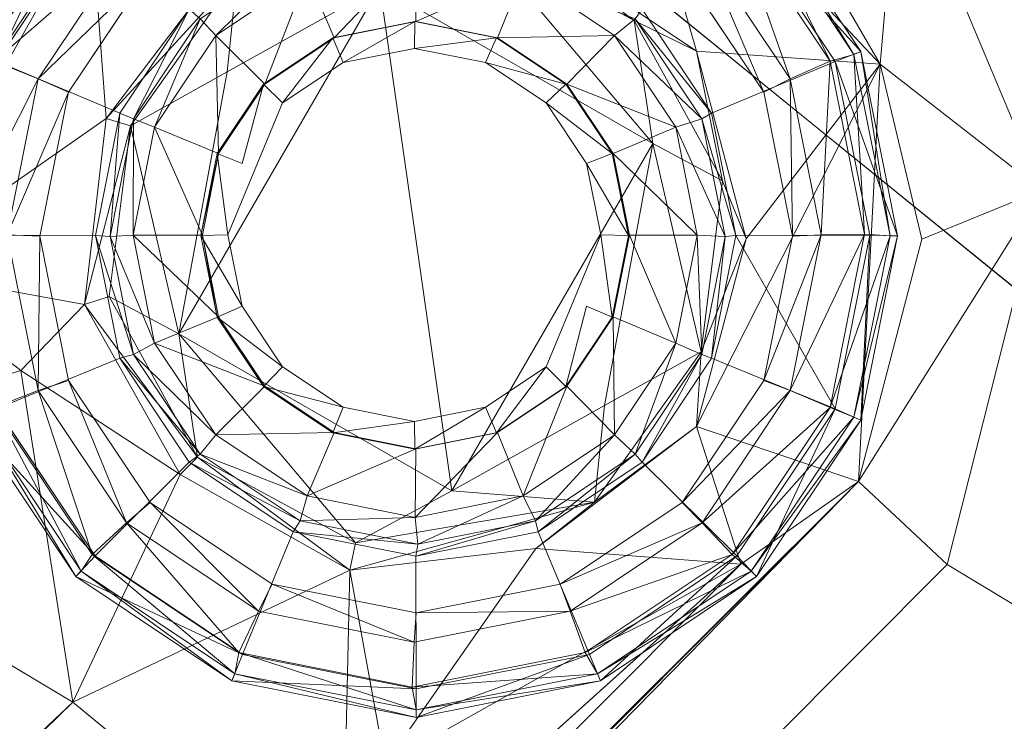
# Model space of a CAD drawing. Units: millimetres. Extents: x -1745 to 1824, y -4580 to 467.
# Drawn here: x 21 to 38, y -2939 to -2926 of the extents above; entities that cross this region are included whole.
import ezdxf

# ---------------------------------------------------------------- set-up
doc = ezdxf.new("R2010")
doc.units = ezdxf.units.MM
doc.header["$LTSCALE"] = 19.881813
for name, color, linetype, true_color in [('CET color Grey4', 7, 'Continuous', 0x0a0b0d), ('CET color Grey93', 7, 'Continuous', 0xedeee9), ('CET color seashell2', 7, 'Continuous', 0xebe8df)]:
    doc.layers.add(name, color=color, linetype=linetype, true_color=true_color)
doc.layers.add('CET Default', color=7, linetype='Continuous')

# ---------------------------------------------------------------- blocks, each defined once
blk = doc.blocks.new('*C6')
at = {"layer": 'CET color Grey4', "linetype": 'Continuous', "lineweight": 0}
for points, invisible_edges in [([(716.388, 720.032, 0.014), (719.995, 728.74, 0.014), (722.545, 729.247, 0.014), (716.388, 720.032, 0.014)], 13), ([(716.388, 720.032, 0.014), (722.545, 729.247, 0.014), (725.096, 728.74, 0.014), (716.388, 720.032, 0.014)], 13), ([(716.388, 725.133, 0.014), (719.995, 728.74, 0.014), (715.88, 722.582, 0.014), (716.388, 725.133, 0.014)], 11), ([(716.388, 720.032, 0.014), (715.88, 722.582, 0.014), (719.995, 728.74, 0.014), (716.388, 720.032, 0.014)], 6), ([(716.388, 725.133, 0.014), (717.833, 727.295, 0.014), (719.995, 728.74, 0.014), (716.388, 725.133, 0.014)], 4), ([(716.388, 720.032, 0.014), (725.096, 728.74, 0.014), (717.833, 717.869, 0.014), (716.388, 720.032, 0.014)], 11), ([(719.995, 716.425, 0.014), (717.833, 717.869, 0.014), (725.096, 728.74, 0.014), (719.995, 716.425, 0.014)], 6), ([(719.995, 716.425, 0.014), (725.096, 728.74, 0.014), (727.258, 727.295, 0.014), (719.995, 716.425, 0.014)], 13), ([(717.296, 724.764, 5.036), (716.862, 728.285, 4.976), (715.121, 725.679, 4.976), (717.296, 724.764, 5.036)], 9), ([(717.296, 724.764, 5.036), (718.526, 726.605, 5.036), (716.862, 728.285, 4.976), (717.296, 724.764, 5.036)], 4), ([(726.548, 726.605, 5.036), (729.966, 725.679, 4.976), (728.225, 728.285, 4.976), (726.548, 726.605, 5.036)], 9), ([(719.995, 716.425, 0.014), (727.258, 727.295, 0.014), (728.703, 725.133, 0.014), (719.995, 716.425, 0.014)], 13), ([(726.548, 726.605, 5.036), (727.778, 724.764, 5.036), (729.966, 725.679, 4.976), (726.548, 726.605, 5.036)], 4), ([(719.212, 722.607, 25.77), (719.463, 721.344, 25.77), (722.513, 725.909, 25.77), (719.212, 722.607, 25.77)], 6), ([(719.212, 722.607, 25.77), (722.513, 725.909, 25.77), (721.25, 725.658, 25.77), (719.212, 722.607, 25.77)], 13), ([(720.178, 720.273, 25.77), (722.513, 725.909, 25.77), (719.463, 721.344, 25.77), (720.178, 720.273, 25.77)], 11), ([(720.178, 720.273, 25.77), (723.776, 725.658, 25.77), (722.513, 725.909, 25.77), (720.178, 720.273, 25.77)], 13), ([(716.865, 722.594, 5.036), (715.121, 725.679, 4.976), (714.509, 722.604, 4.976), (716.865, 722.594, 5.036)], 9), ([(716.865, 722.594, 5.036), (717.296, 724.764, 5.036), (715.121, 725.679, 4.976), (716.865, 722.594, 5.036)], 4), ([(727.778, 724.764, 5.036), (730.578, 722.604, 4.976), (729.966, 725.679, 4.976), (727.778, 724.764, 5.036)], 9), ([(719.212, 722.607, 25.77), (721.25, 725.658, 25.77), (720.178, 724.942, 25.77), (719.212, 722.607, 25.77)], 9), ([(720.178, 720.273, 25.77), (724.848, 724.942, 25.77), (723.776, 725.658, 25.77), (720.178, 720.273, 25.77)], 13), ([(719.463, 723.871, 25.77), (720.178, 724.942, 25.77), (719.842, 725.275, 25.273), (719.463, 723.871, 25.77)], 9), ([(719.995, 716.425, 0.014), (728.703, 725.133, 0.014), (722.545, 715.917, 0.014), (719.995, 716.425, 0.014)], 11), ([(725.096, 716.425, 0.014), (722.545, 715.917, 0.014), (728.703, 725.133, 0.014), (725.096, 716.425, 0.014)], 6), ([(725.096, 716.425, 0.014), (728.703, 725.133, 0.014), (729.21, 722.582, 0.014), (725.096, 716.425, 0.014)], 13), ([(719.212, 722.607, 25.77), (720.178, 724.942, 25.77), (719.463, 723.871, 25.77), (719.212, 722.607, 25.77)], 6), ([(720.178, 720.273, 25.77), (721.25, 719.557, 25.77), (724.848, 724.942, 25.77), (720.178, 720.273, 25.77)], 6), ([(722.513, 719.306, 25.77), (724.848, 724.942, 25.77), (721.25, 719.557, 25.77), (722.513, 719.306, 25.77)], 11), ([(722.513, 719.306, 25.77), (725.563, 723.871, 25.77), (724.848, 724.942, 25.77), (722.513, 719.306, 25.77)], 13), ([(727.778, 724.764, 5.036), (728.21, 722.594, 5.036), (730.578, 722.604, 4.976), (727.778, 724.764, 5.036)], 4), ([(719.212, 722.607, 25.77), (719.463, 723.871, 25.77), (719.021, 724.047, 25.273), (719.212, 722.607, 25.77)], 9), ([(722.513, 719.306, 25.77), (725.815, 722.607, 25.77), (725.563, 723.871, 25.77), (722.513, 719.306, 25.77)], 13), ([(717.296, 720.423, 5.036), (716.865, 722.594, 5.036), (714.509, 722.604, 4.976), (717.296, 720.423, 5.036)], 4), ([(717.296, 720.423, 5.036), (714.509, 722.604, 4.976), (715.121, 719.53, 4.976), (717.296, 720.423, 5.036)], 9), ([(722.513, 719.306, 25.77), (723.776, 719.557, 25.77), (725.815, 722.607, 25.77), (722.513, 719.306, 25.77)], 6), ([(724.848, 720.273, 25.77), (725.815, 722.607, 25.77), (723.776, 719.557, 25.77), (724.848, 720.273, 25.77)], 2), ([(724.848, 720.273, 25.77), (725.563, 721.344, 25.77), (725.815, 722.607, 25.77), (724.848, 720.273, 25.77)], 11), ([(725.096, 716.425, 0.014), (729.21, 722.582, 0.014), (728.703, 720.032, 0.014), (725.096, 716.425, 0.014)], 13), ([(725.815, 722.607, 25.77), (725.563, 721.344, 25.77), (726.016, 721.15, 25.273), (725.815, 722.607, 25.77)], 9), ([(725.563, 721.344, 25.77), (724.848, 720.273, 25.77), (725.195, 719.921, 25.273), (725.563, 721.344, 25.77)], 9), ([(718.526, 718.583, 5.036), (717.296, 720.423, 5.036), (715.121, 719.53, 4.976), (718.526, 718.583, 5.036)], 4), ([(727.778, 720.423, 5.036), (726.548, 718.583, 5.036), (728.225, 716.923, 4.976), (727.778, 720.423, 5.036)], 4), ([(727.778, 720.423, 5.036), (728.225, 716.923, 4.976), (729.966, 719.53, 4.976), (727.778, 720.423, 5.036)], 9), ([(725.096, 716.425, 0.014), (728.703, 720.032, 0.014), (727.258, 717.869, 0.014), (725.096, 716.425, 0.014)], 9), ([(718.526, 718.583, 5.036), (715.121, 719.53, 4.976), (716.862, 716.923, 4.976), (718.526, 718.583, 5.036)], 9), ([(720.366, 717.353, 5.036), (718.526, 718.583, 5.036), (716.862, 716.923, 4.976), (720.366, 717.353, 5.036)], 4), ([(726.548, 718.583, 5.036), (724.708, 717.353, 5.036), (725.618, 715.181, 4.976), (726.548, 718.583, 5.036)], 4), ([(726.548, 718.583, 5.036), (725.618, 715.181, 4.976), (728.225, 716.923, 4.976), (726.548, 718.583, 5.036)], 9), ([(720.366, 717.353, 5.036), (716.862, 716.923, 4.976), (719.469, 715.181, 4.976), (720.366, 717.353, 5.036)], 9), ([(722.537, 716.921, 5.036), (720.366, 717.353, 5.036), (719.469, 715.181, 4.976), (722.537, 716.921, 5.036)], 4), ([(724.708, 717.353, 5.036), (722.537, 716.921, 5.036), (722.544, 714.57, 4.976), (724.708, 717.353, 5.036)], 4), ([(724.708, 717.353, 5.036), (722.544, 714.57, 4.976), (725.618, 715.181, 4.976), (724.708, 717.353, 5.036)], 9), ([(722.537, 716.921, 5.036), (719.469, 715.181, 4.976), (722.544, 714.57, 4.976), (722.537, 716.921, 5.036)], 9), ([(722.473, 714.603, 0.867), (719.406, 715.213, 0.867), (719.751, 715.948, 0.179), (722.473, 714.603, 0.867)], 4), ([(722.473, 714.603, 0.867), (719.751, 715.948, 0.179), (722.51, 715.399, 0.179), (722.473, 714.603, 0.867)], 9), ([(725.54, 715.213, 0.867), (722.51, 715.399, 0.179), (725.27, 715.948, 0.179), (725.54, 715.213, 0.867)], 9), ([(725.54, 715.213, 0.867), (722.473, 714.603, 0.867), (722.51, 715.399, 0.179), (725.54, 715.213, 0.867)], 4)]:
    blk.add_3dface(points, dxfattribs=dict(at, invisible_edges=invisible_edges))
for points in [[(714.668, 725.853, 4.761), (716.516, 728.619, 4.761), (716.61, 728.525, 1.636), (714.668, 725.853, 4.761)], [(715.121, 725.679, 4.976), (716.516, 728.619, 4.761), (714.668, 725.853, 4.761), (715.121, 725.679, 4.976)], [(714.668, 725.853, 4.761), (716.61, 728.525, 1.636), (714.791, 725.802, 1.636), (714.668, 725.853, 4.761)], [(714.791, 725.802, 1.636), (716.61, 728.525, 1.636), (716.806, 728.285, 0.867), (714.791, 725.802, 1.636)], [(715.121, 725.679, 4.976), (716.862, 728.285, 4.976), (716.516, 728.619, 4.761), (715.121, 725.679, 4.976)], [(728.479, 728.525, 1.636), (729.878, 725.685, 0.867), (728.141, 728.285, 0.867), (728.479, 728.525, 1.636)], [(728.225, 728.285, 4.976), (730.422, 725.853, 4.761), (728.574, 728.619, 4.761), (728.225, 728.285, 4.976)], [(728.574, 728.619, 4.761), (730.299, 725.802, 1.636), (728.479, 728.525, 1.636), (728.574, 728.619, 4.761)], [(728.479, 728.525, 1.636), (730.299, 725.802, 1.636), (729.878, 725.685, 0.867), (728.479, 728.525, 1.636)], [(728.574, 728.619, 4.761), (730.422, 725.853, 4.761), (730.299, 725.802, 1.636), (728.574, 728.619, 4.761)], [(714.791, 725.802, 1.636), (716.806, 728.285, 0.867), (715.068, 725.685, 0.867), (714.791, 725.802, 1.636)], [(715.068, 725.685, 0.867), (716.806, 728.285, 0.867), (717.412, 727.708, 0.179), (715.068, 725.685, 0.867)], [(728.141, 728.285, 0.867), (729.172, 725.369, 0.179), (727.609, 727.708, 0.179), (728.141, 728.285, 0.867)], [(728.141, 728.285, 0.867), (729.878, 725.685, 0.867), (729.172, 725.369, 0.179), (728.141, 728.285, 0.867)], [(728.225, 728.285, 4.976), (729.966, 725.679, 4.976), (730.422, 725.853, 4.761), (728.225, 728.285, 4.976)], [(715.068, 725.685, 0.867), (717.412, 727.708, 0.179), (715.849, 725.369, 0.179), (715.068, 725.685, 0.867)], [(715.849, 725.369, 0.179), (717.412, 727.708, 0.179), (717.833, 727.295, 0.014), (715.849, 725.369, 0.179)], [(718.995, 726.134, 7.749), (720.488, 727.609, 7.269), (718.721, 726.429, 7.269), (718.995, 726.134, 7.749)], [(718.995, 726.134, 7.749), (720.615, 727.217, 7.749), (720.488, 727.609, 7.269), (718.995, 726.134, 7.749)], [(721.093, 726.096, 8.522), (722.527, 727.598, 7.749), (720.615, 727.217, 7.749), (721.093, 726.096, 8.522)], [(721.093, 726.096, 8.522), (722.54, 726.384, 8.522), (722.527, 727.598, 7.749), (721.093, 726.096, 8.522)], [(722.54, 726.384, 8.522), (724.439, 727.217, 7.749), (722.527, 727.598, 7.749), (722.54, 726.384, 8.522)], [(727.609, 727.708, 0.179), (728.703, 725.133, 0.014), (727.258, 727.295, 0.014), (727.609, 727.708, 0.179)], [(727.609, 727.708, 0.179), (729.172, 725.369, 0.179), (728.703, 725.133, 0.014), (727.609, 727.708, 0.179)], [(715.849, 725.369, 0.179), (717.833, 727.295, 0.014), (716.388, 725.133, 0.014), (715.849, 725.369, 0.179)], [(719.867, 725.276, 8.522), (720.615, 727.217, 7.749), (718.995, 726.134, 7.749), (719.867, 725.276, 8.522)], [(719.867, 725.276, 8.522), (721.093, 726.096, 8.522), (720.615, 727.217, 7.749), (719.867, 725.276, 8.522)], [(722.54, 726.384, 8.522), (723.987, 726.096, 8.522), (724.439, 727.217, 7.749), (722.54, 726.384, 8.522)], [(723.987, 726.096, 8.522), (726.06, 726.134, 7.749), (724.439, 727.217, 7.749), (723.987, 726.096, 8.522)], [(724.439, 727.217, 7.749), (726.06, 726.134, 7.749), (726.424, 726.429, 7.269), (724.439, 727.217, 7.749)], [(717.54, 724.661, 7.269), (718.526, 726.605, 5.036), (717.296, 724.764, 5.036), (717.54, 724.661, 7.269)], [(717.54, 724.661, 7.269), (718.721, 726.429, 7.269), (718.526, 726.605, 5.036), (717.54, 724.661, 7.269)], [(726.424, 726.429, 7.269), (727.778, 724.764, 5.036), (726.548, 726.605, 5.036), (726.424, 726.429, 7.269)], [(717.912, 724.514, 7.749), (718.721, 726.429, 7.269), (717.54, 724.661, 7.269), (717.912, 724.514, 7.749)], [(717.912, 724.514, 7.749), (718.995, 726.134, 7.749), (718.721, 726.429, 7.269), (717.912, 724.514, 7.749)], [(721.07, 726.096, 25.273), (722.519, 726.384, 25.273), (722.54, 726.384, 8.522), (721.07, 726.096, 25.273)], [(721.07, 726.096, 25.273), (722.54, 726.384, 8.522), (721.093, 726.096, 8.522), (721.07, 726.096, 25.273)], [(721.25, 725.658, 25.77), (722.519, 726.384, 25.273), (721.07, 726.096, 25.273), (721.25, 725.658, 25.77)], [(721.25, 725.658, 25.77), (722.513, 725.909, 25.77), (722.519, 726.384, 25.273), (721.25, 725.658, 25.77)], [(722.513, 725.909, 25.77), (723.967, 726.096, 25.273), (722.519, 726.384, 25.273), (722.513, 725.909, 25.77)], [(722.519, 726.384, 25.273), (723.967, 726.096, 25.273), (723.987, 726.096, 8.522), (722.519, 726.384, 25.273)], [(722.519, 726.384, 25.273), (723.987, 726.096, 8.522), (722.54, 726.384, 8.522), (722.519, 726.384, 25.273)], [(726.06, 726.134, 7.749), (727.605, 724.661, 7.269), (726.424, 726.429, 7.269), (726.06, 726.134, 7.749)], [(726.424, 726.429, 7.269), (727.605, 724.661, 7.269), (727.778, 724.764, 5.036), (726.424, 726.429, 7.269)], [(719.047, 724.049, 8.522), (718.995, 726.134, 7.749), (717.912, 724.514, 7.749), (719.047, 724.049, 8.522)], [(719.047, 724.049, 8.522), (719.867, 725.276, 8.522), (718.995, 726.134, 7.749), (719.047, 724.049, 8.522)], [(719.842, 725.275, 25.273), (721.07, 726.096, 25.273), (721.093, 726.096, 8.522), (719.842, 725.275, 25.273)], [(719.842, 725.275, 25.273), (721.093, 726.096, 8.522), (719.867, 725.276, 8.522), (719.842, 725.275, 25.273)], [(720.178, 724.942, 25.77), (721.07, 726.096, 25.273), (719.842, 725.275, 25.273), (720.178, 724.942, 25.77)], [(720.178, 724.942, 25.77), (721.25, 725.658, 25.77), (721.07, 726.096, 25.273), (720.178, 724.942, 25.77)], [(722.513, 725.909, 25.77), (723.776, 725.658, 25.77), (723.967, 726.096, 25.273), (722.513, 725.909, 25.77)], [(723.776, 725.658, 25.77), (725.195, 725.275, 25.273), (723.967, 726.096, 25.273), (723.776, 725.658, 25.77)], [(723.967, 726.096, 25.273), (725.195, 725.275, 25.273), (725.214, 725.276, 8.522), (723.967, 726.096, 25.273)], [(723.967, 726.096, 25.273), (725.214, 725.276, 8.522), (723.987, 726.096, 8.522), (723.967, 726.096, 25.273)], [(723.987, 726.096, 8.522), (725.214, 725.276, 8.522), (726.06, 726.134, 7.749), (723.987, 726.096, 8.522)], [(725.214, 725.276, 8.522), (727.143, 724.514, 7.749), (726.06, 726.134, 7.749), (725.214, 725.276, 8.522)], [(726.06, 726.134, 7.749), (727.143, 724.514, 7.749), (727.605, 724.661, 7.269), (726.06, 726.134, 7.749)], [(729.966, 725.679, 4.976), (731.071, 722.59, 4.761), (730.422, 725.853, 4.761), (729.966, 725.679, 4.976)], [(730.422, 725.853, 4.761), (730.938, 722.59, 1.636), (730.299, 725.802, 1.636), (730.422, 725.853, 4.761)], [(730.422, 725.853, 4.761), (731.071, 722.59, 4.761), (730.938, 722.59, 1.636), (730.422, 725.853, 4.761)], [(714.458, 722.618, 0.867), (715.068, 725.685, 0.867), (715.849, 725.369, 0.179), (714.458, 722.618, 0.867)], [(729.878, 725.685, 0.867), (729.721, 722.609, 0.179), (729.172, 725.369, 0.179), (729.878, 725.685, 0.867)], [(729.878, 725.685, 0.867), (730.488, 722.618, 0.867), (729.721, 722.609, 0.179), (729.878, 725.685, 0.867)], [(730.299, 725.802, 1.636), (730.488, 722.618, 0.867), (729.878, 725.685, 0.867), (730.299, 725.802, 1.636)], [(729.966, 725.679, 4.976), (730.578, 722.604, 4.976), (731.071, 722.59, 4.761), (729.966, 725.679, 4.976)], [(730.299, 725.802, 1.636), (730.938, 722.59, 1.636), (730.488, 722.618, 0.867), (730.299, 725.802, 1.636)], [(723.776, 725.658, 25.77), (724.848, 724.942, 25.77), (725.195, 725.275, 25.273), (723.776, 725.658, 25.77)], [(714.458, 722.618, 0.867), (715.849, 725.369, 0.179), (715.3, 722.609, 0.179), (714.458, 722.618, 0.867)], [(715.3, 722.609, 0.179), (715.849, 725.369, 0.179), (716.388, 725.133, 0.014), (715.3, 722.609, 0.179)], [(729.172, 725.369, 0.179), (729.21, 722.582, 0.014), (728.703, 725.133, 0.014), (729.172, 725.369, 0.179)], [(729.172, 725.369, 0.179), (729.721, 722.609, 0.179), (729.21, 722.582, 0.014), (729.172, 725.369, 0.179)], [(719.021, 724.047, 25.273), (719.842, 725.275, 25.273), (719.867, 725.276, 8.522), (719.021, 724.047, 25.273)], [(719.021, 724.047, 25.273), (719.867, 725.276, 8.522), (719.047, 724.049, 8.522), (719.021, 724.047, 25.273)], [(719.463, 723.871, 25.77), (719.842, 725.275, 25.273), (719.021, 724.047, 25.273), (719.463, 723.871, 25.77)], [(724.848, 724.942, 25.77), (726.016, 724.047, 25.273), (725.195, 725.275, 25.273), (724.848, 724.942, 25.77)], [(725.195, 725.275, 25.273), (726.034, 724.049, 8.522), (725.214, 725.276, 8.522), (725.195, 725.275, 25.273)], [(725.195, 725.275, 25.273), (726.016, 724.047, 25.273), (726.034, 724.049, 8.522), (725.195, 725.275, 25.273)], [(725.214, 725.276, 8.522), (726.034, 724.049, 8.522), (727.143, 724.514, 7.749), (725.214, 725.276, 8.522)], [(715.3, 722.609, 0.179), (716.388, 725.133, 0.014), (715.88, 722.582, 0.014), (715.3, 722.609, 0.179)], [(724.848, 724.942, 25.77), (725.563, 723.871, 25.77), (726.016, 724.047, 25.273), (724.848, 724.942, 25.77)], [(717.126, 722.577, 7.269), (717.296, 724.764, 5.036), (716.865, 722.594, 5.036), (717.126, 722.577, 7.269)], [(717.126, 722.577, 7.269), (717.54, 724.661, 7.269), (717.296, 724.764, 5.036), (717.126, 722.577, 7.269)], [(717.531, 722.602, 7.749), (717.54, 724.661, 7.269), (717.126, 722.577, 7.269), (717.531, 722.602, 7.749)], [(717.531, 722.602, 7.749), (717.912, 724.514, 7.749), (717.54, 724.661, 7.269), (717.531, 722.602, 7.749)], [(727.143, 724.514, 7.749), (728.02, 722.577, 7.269), (727.605, 724.661, 7.269), (727.143, 724.514, 7.749)], [(727.605, 724.661, 7.269), (728.21, 722.594, 5.036), (727.778, 724.764, 5.036), (727.605, 724.661, 7.269)], [(727.605, 724.661, 7.269), (728.02, 722.577, 7.269), (728.21, 722.594, 5.036), (727.605, 724.661, 7.269)], [(718.759, 722.602, 8.522), (717.912, 724.514, 7.749), (717.531, 722.602, 7.749), (718.759, 722.602, 8.522)], [(718.759, 722.602, 8.522), (719.047, 724.049, 8.522), (717.912, 724.514, 7.749), (718.759, 722.602, 8.522)], [(726.034, 724.049, 8.522), (727.523, 722.602, 7.749), (727.143, 724.514, 7.749), (726.034, 724.049, 8.522)], [(727.143, 724.514, 7.749), (727.523, 722.602, 7.749), (728.02, 722.577, 7.269), (727.143, 724.514, 7.749)], [(718.733, 722.598, 25.273), (719.021, 724.047, 25.273), (719.047, 724.049, 8.522), (718.733, 722.598, 25.273)], [(718.733, 722.598, 25.273), (719.047, 724.049, 8.522), (718.759, 722.602, 8.522), (718.733, 722.598, 25.273)], [(719.212, 722.607, 25.77), (719.021, 724.047, 25.273), (718.733, 722.598, 25.273), (719.212, 722.607, 25.77)], [(725.563, 723.871, 25.77), (726.304, 722.598, 25.273), (726.016, 724.047, 25.273), (725.563, 723.871, 25.77)], [(726.016, 724.047, 25.273), (726.322, 722.602, 8.522), (726.034, 724.049, 8.522), (726.016, 724.047, 25.273)], [(726.016, 724.047, 25.273), (726.304, 722.598, 25.273), (726.322, 722.602, 8.522), (726.016, 724.047, 25.273)], [(726.034, 724.049, 8.522), (726.322, 722.602, 8.522), (727.523, 722.602, 7.749), (726.034, 724.049, 8.522)], [(725.563, 723.871, 25.77), (725.815, 722.607, 25.77), (726.304, 722.598, 25.273), (725.563, 723.871, 25.77)], [(715.068, 719.551, 0.867), (715.3, 722.609, 0.179), (715.849, 719.85, 0.179), (715.068, 719.551, 0.867)], [(715.849, 719.85, 0.179), (715.3, 722.609, 0.179), (715.88, 722.582, 0.014), (715.849, 719.85, 0.179)], [(715.849, 719.85, 0.179), (715.88, 722.582, 0.014), (716.388, 720.032, 0.014), (715.849, 719.85, 0.179)], [(717.54, 720.492, 7.269), (717.126, 722.577, 7.269), (716.865, 722.594, 5.036), (717.54, 720.492, 7.269)], [(717.54, 720.492, 7.269), (716.865, 722.594, 5.036), (717.296, 720.423, 5.036), (717.54, 720.492, 7.269)], [(717.912, 720.69, 7.749), (717.531, 722.602, 7.749), (717.126, 722.577, 7.269), (717.912, 720.69, 7.749)], [(717.912, 720.69, 7.749), (717.126, 722.577, 7.269), (717.54, 720.492, 7.269), (717.912, 720.69, 7.749)], [(719.047, 721.155, 8.522), (718.759, 722.602, 8.522), (717.531, 722.602, 7.749), (719.047, 721.155, 8.522)], [(719.047, 721.155, 8.522), (717.531, 722.602, 7.749), (717.912, 720.69, 7.749), (719.047, 721.155, 8.522)], [(719.463, 721.344, 25.77), (719.212, 722.607, 25.77), (718.733, 722.598, 25.273), (719.463, 721.344, 25.77)], [(719.021, 721.15, 25.273), (718.733, 722.598, 25.273), (718.759, 722.602, 8.522), (719.021, 721.15, 25.273)], [(719.463, 721.344, 25.77), (718.733, 722.598, 25.273), (719.021, 721.15, 25.273), (719.463, 721.344, 25.77)], [(719.021, 721.15, 25.273), (718.759, 722.602, 8.522), (719.047, 721.155, 8.522), (719.021, 721.15, 25.273)], [(725.815, 722.607, 25.77), (726.016, 721.15, 25.273), (726.304, 722.598, 25.273), (725.815, 722.607, 25.77)], [(726.304, 722.598, 25.273), (726.016, 721.15, 25.273), (726.034, 721.155, 8.522), (726.304, 722.598, 25.273)], [(726.322, 722.602, 8.522), (726.034, 721.155, 8.522), (727.143, 720.69, 7.749), (726.322, 722.602, 8.522)], [(726.304, 722.598, 25.273), (726.034, 721.155, 8.522), (726.322, 722.602, 8.522), (726.304, 722.598, 25.273)], [(726.322, 722.602, 8.522), (727.143, 720.69, 7.749), (727.523, 722.602, 7.749), (726.322, 722.602, 8.522)], [(727.523, 722.602, 7.749), (727.143, 720.69, 7.749), (727.605, 720.492, 7.269), (727.523, 722.602, 7.749)], [(727.523, 722.602, 7.749), (727.605, 720.492, 7.269), (728.02, 722.577, 7.269), (727.523, 722.602, 7.749)], [(728.02, 722.577, 7.269), (727.605, 720.492, 7.269), (727.778, 720.423, 5.036), (728.02, 722.577, 7.269)], [(728.21, 722.594, 5.036), (727.778, 720.423, 5.036), (729.966, 719.53, 4.976), (728.21, 722.594, 5.036)], [(728.02, 722.577, 7.269), (727.778, 720.423, 5.036), (728.21, 722.594, 5.036), (728.02, 722.577, 7.269)], [(728.21, 722.594, 5.036), (729.966, 719.53, 4.976), (730.578, 722.604, 4.976), (728.21, 722.594, 5.036)], [(729.721, 722.609, 0.179), (729.172, 719.85, 0.179), (728.703, 720.032, 0.014), (729.721, 722.609, 0.179)], [(729.721, 722.609, 0.179), (728.703, 720.032, 0.014), (729.21, 722.582, 0.014), (729.721, 722.609, 0.179)], [(730.488, 722.618, 0.867), (729.878, 719.551, 0.867), (729.172, 719.85, 0.179), (730.488, 722.618, 0.867)], [(730.488, 722.618, 0.867), (729.172, 719.85, 0.179), (729.721, 722.609, 0.179), (730.488, 722.618, 0.867)], [(730.938, 722.59, 1.636), (729.878, 719.551, 0.867), (730.488, 722.618, 0.867), (730.938, 722.59, 1.636)], [(730.938, 722.59, 1.636), (730.299, 719.379, 1.636), (729.878, 719.551, 0.867), (730.938, 722.59, 1.636)], [(730.578, 722.604, 4.976), (729.966, 719.53, 4.976), (730.422, 719.328, 4.761), (730.578, 722.604, 4.976)], [(731.071, 722.59, 4.761), (730.422, 719.328, 4.761), (730.299, 719.379, 1.636), (731.071, 722.59, 4.761)], [(731.071, 722.59, 4.761), (730.299, 719.379, 1.636), (730.938, 722.59, 1.636), (731.071, 722.59, 4.761)], [(730.578, 722.604, 4.976), (730.422, 719.328, 4.761), (731.071, 722.59, 4.761), (730.578, 722.604, 4.976)], [(720.178, 720.273, 25.77), (719.463, 721.344, 25.77), (719.021, 721.15, 25.273), (720.178, 720.273, 25.77)], [(725.563, 721.344, 25.77), (725.195, 719.921, 25.273), (726.016, 721.15, 25.273), (725.563, 721.344, 25.77)], [(719.867, 719.928, 8.522), (719.047, 721.155, 8.522), (717.912, 720.69, 7.749), (719.867, 719.928, 8.522)], [(719.842, 719.921, 25.273), (719.021, 721.15, 25.273), (719.047, 721.155, 8.522), (719.842, 719.921, 25.273)], [(720.178, 720.273, 25.77), (719.021, 721.15, 25.273), (719.842, 719.921, 25.273), (720.178, 720.273, 25.77)], [(719.842, 719.921, 25.273), (719.047, 721.155, 8.522), (719.867, 719.928, 8.522), (719.842, 719.921, 25.273)], [(726.016, 721.15, 25.273), (725.195, 719.921, 25.273), (725.214, 719.928, 8.522), (726.016, 721.15, 25.273)], [(726.034, 721.155, 8.522), (725.214, 719.928, 8.522), (726.06, 719.069, 7.749), (726.034, 721.155, 8.522)], [(726.016, 721.15, 25.273), (725.214, 719.928, 8.522), (726.034, 721.155, 8.522), (726.016, 721.15, 25.273)], [(726.034, 721.155, 8.522), (726.06, 719.069, 7.749), (727.143, 720.69, 7.749), (726.034, 721.155, 8.522)], [(718.995, 719.069, 7.749), (717.912, 720.69, 7.749), (717.54, 720.492, 7.269), (718.995, 719.069, 7.749)], [(719.867, 719.928, 8.522), (717.912, 720.69, 7.749), (718.995, 719.069, 7.749), (719.867, 719.928, 8.522)], [(727.143, 720.69, 7.749), (726.06, 719.069, 7.749), (726.424, 718.725, 7.269), (727.143, 720.69, 7.749)], [(727.143, 720.69, 7.749), (726.424, 718.725, 7.269), (727.605, 720.492, 7.269), (727.143, 720.69, 7.749)], [(718.721, 718.725, 7.269), (717.54, 720.492, 7.269), (717.296, 720.423, 5.036), (718.721, 718.725, 7.269)], [(718.995, 719.069, 7.749), (717.54, 720.492, 7.269), (718.721, 718.725, 7.269), (718.995, 719.069, 7.749)], [(727.605, 720.492, 7.269), (726.424, 718.725, 7.269), (726.548, 718.583, 5.036), (727.605, 720.492, 7.269)], [(727.605, 720.492, 7.269), (726.548, 718.583, 5.036), (727.778, 720.423, 5.036), (727.605, 720.492, 7.269)], [(718.721, 718.725, 7.269), (717.296, 720.423, 5.036), (718.526, 718.583, 5.036), (718.721, 718.725, 7.269)], [(721.25, 719.557, 25.77), (720.178, 720.273, 25.77), (719.842, 719.921, 25.273), (721.25, 719.557, 25.77)], [(724.848, 720.273, 25.77), (723.776, 719.557, 25.77), (723.967, 719.101, 25.273), (724.848, 720.273, 25.77)], [(724.848, 720.273, 25.77), (723.967, 719.101, 25.273), (725.195, 719.921, 25.273), (724.848, 720.273, 25.77)], [(717.412, 717.511, 0.179), (715.849, 719.85, 0.179), (716.388, 720.032, 0.014), (717.412, 717.511, 0.179)], [(717.412, 717.511, 0.179), (716.388, 720.032, 0.014), (717.833, 717.869, 0.014), (717.412, 717.511, 0.179)], [(721.093, 719.109, 8.522), (719.867, 719.928, 8.522), (718.995, 719.069, 7.749), (721.093, 719.109, 8.522)], [(721.07, 719.101, 25.273), (719.842, 719.921, 25.273), (719.867, 719.928, 8.522), (721.07, 719.101, 25.273)], [(721.25, 719.557, 25.77), (719.842, 719.921, 25.273), (721.07, 719.101, 25.273), (721.25, 719.557, 25.77)], [(721.07, 719.101, 25.273), (719.867, 719.928, 8.522), (721.093, 719.109, 8.522), (721.07, 719.101, 25.273)], [(725.195, 719.921, 25.273), (723.967, 719.101, 25.273), (723.987, 719.109, 8.522), (725.195, 719.921, 25.273)], [(725.214, 719.928, 8.522), (723.987, 719.109, 8.522), (724.439, 717.986, 7.749), (725.214, 719.928, 8.522)], [(725.195, 719.921, 25.273), (723.987, 719.109, 8.522), (725.214, 719.928, 8.522), (725.195, 719.921, 25.273)], [(725.214, 719.928, 8.522), (724.439, 717.986, 7.749), (726.06, 719.069, 7.749), (725.214, 719.928, 8.522)], [(729.172, 719.85, 0.179), (727.258, 717.869, 0.014), (728.703, 720.032, 0.014), (729.172, 719.85, 0.179)], [(716.806, 716.95, 0.867), (715.068, 719.551, 0.867), (715.849, 719.85, 0.179), (716.806, 716.95, 0.867)], [(716.806, 716.95, 0.867), (715.849, 719.85, 0.179), (717.412, 717.511, 0.179), (716.806, 716.95, 0.867)], [(729.172, 719.85, 0.179), (727.609, 717.511, 0.179), (727.258, 717.869, 0.014), (729.172, 719.85, 0.179)], [(729.878, 719.551, 0.867), (727.609, 717.511, 0.179), (729.172, 719.85, 0.179), (729.878, 719.551, 0.867)], [(722.513, 719.306, 25.77), (721.25, 719.557, 25.77), (721.07, 719.101, 25.273), (722.513, 719.306, 25.77)], [(723.776, 719.557, 25.77), (722.513, 719.306, 25.77), (722.519, 718.813, 25.273), (723.776, 719.557, 25.77)], [(723.776, 719.557, 25.77), (722.519, 718.813, 25.273), (723.967, 719.101, 25.273), (723.776, 719.557, 25.77)], [(716.862, 716.923, 4.976), (715.121, 719.53, 4.976), (714.668, 719.328, 4.761), (716.862, 716.923, 4.976)], [(716.61, 716.656, 1.636), (714.791, 719.379, 1.636), (715.068, 719.551, 0.867), (716.61, 716.656, 1.636)], [(716.61, 716.656, 1.636), (715.068, 719.551, 0.867), (716.806, 716.95, 0.867), (716.61, 716.656, 1.636)], [(729.878, 719.551, 0.867), (728.141, 716.95, 0.867), (727.609, 717.511, 0.179), (729.878, 719.551, 0.867)], [(730.299, 719.379, 1.636), (728.141, 716.95, 0.867), (729.878, 719.551, 0.867), (730.299, 719.379, 1.636)], [(729.966, 719.53, 4.976), (728.225, 716.923, 4.976), (728.574, 716.562, 4.761), (729.966, 719.53, 4.976)], [(729.966, 719.53, 4.976), (728.574, 716.562, 4.761), (730.422, 719.328, 4.761), (729.966, 719.53, 4.976)], [(716.516, 716.562, 4.761), (714.668, 719.328, 4.761), (714.791, 719.379, 1.636), (716.516, 716.562, 4.761)], [(716.862, 716.923, 4.976), (714.668, 719.328, 4.761), (716.516, 716.562, 4.761), (716.862, 716.923, 4.976)], [(716.516, 716.562, 4.761), (714.791, 719.379, 1.636), (716.61, 716.656, 1.636), (716.516, 716.562, 4.761)], [(722.513, 719.306, 25.77), (721.07, 719.101, 25.273), (722.519, 718.813, 25.273), (722.513, 719.306, 25.77)], [(730.299, 719.379, 1.636), (728.479, 716.656, 1.636), (728.141, 716.95, 0.867), (730.299, 719.379, 1.636)], [(730.422, 719.328, 4.761), (728.479, 716.656, 1.636), (730.299, 719.379, 1.636), (730.422, 719.328, 4.761)], [(730.422, 719.328, 4.761), (728.574, 716.562, 4.761), (728.479, 716.656, 1.636), (730.422, 719.328, 4.761)], [(720.615, 717.986, 7.749), (718.995, 719.069, 7.749), (718.721, 718.725, 7.269), (720.615, 717.986, 7.749)], [(721.093, 719.109, 8.522), (718.995, 719.069, 7.749), (720.615, 717.986, 7.749), (721.093, 719.109, 8.522)], [(722.54, 718.821, 8.522), (721.093, 719.109, 8.522), (720.615, 717.986, 7.749), (722.54, 718.821, 8.522)], [(722.519, 718.813, 25.273), (721.07, 719.101, 25.273), (721.093, 719.109, 8.522), (722.519, 718.813, 25.273)], [(722.519, 718.813, 25.273), (721.093, 719.109, 8.522), (722.54, 718.821, 8.522), (722.519, 718.813, 25.273)], [(723.967, 719.101, 25.273), (722.519, 718.813, 25.273), (722.54, 718.821, 8.522), (723.967, 719.101, 25.273)], [(723.987, 719.109, 8.522), (722.54, 718.821, 8.522), (722.527, 717.606, 7.749), (723.987, 719.109, 8.522)], [(723.987, 719.109, 8.522), (722.527, 717.606, 7.749), (724.439, 717.986, 7.749), (723.987, 719.109, 8.522)], [(723.967, 719.101, 25.273), (722.54, 718.821, 8.522), (723.987, 719.109, 8.522), (723.967, 719.101, 25.273)], [(726.06, 719.069, 7.749), (724.439, 717.986, 7.749), (724.657, 717.544, 7.269), (726.06, 719.069, 7.749)], [(726.06, 719.069, 7.749), (724.657, 717.544, 7.269), (726.424, 718.725, 7.269), (726.06, 719.069, 7.749)], [(720.488, 717.544, 7.269), (718.721, 718.725, 7.269), (718.526, 718.583, 5.036), (720.488, 717.544, 7.269)], [(720.615, 717.986, 7.749), (718.721, 718.725, 7.269), (720.488, 717.544, 7.269), (720.615, 717.986, 7.749)], [(722.54, 718.821, 8.522), (720.615, 717.986, 7.749), (722.527, 717.606, 7.749), (722.54, 718.821, 8.522)], [(726.424, 718.725, 7.269), (724.657, 717.544, 7.269), (724.708, 717.353, 5.036), (726.424, 718.725, 7.269)], [(726.424, 718.725, 7.269), (724.708, 717.353, 5.036), (726.548, 718.583, 5.036), (726.424, 718.725, 7.269)], [(720.488, 717.544, 7.269), (718.526, 718.583, 5.036), (720.366, 717.353, 5.036), (720.488, 717.544, 7.269)], [(722.527, 717.606, 7.749), (720.615, 717.986, 7.749), (720.488, 717.544, 7.269), (722.527, 717.606, 7.749)], [(724.439, 717.986, 7.749), (722.527, 717.606, 7.749), (722.573, 717.13, 7.269), (724.439, 717.986, 7.749)], [(724.439, 717.986, 7.749), (722.573, 717.13, 7.269), (724.657, 717.544, 7.269), (724.439, 717.986, 7.749)], [(719.751, 715.948, 0.179), (717.412, 717.511, 0.179), (717.833, 717.869, 0.014), (719.751, 715.948, 0.179)], [(719.751, 715.948, 0.179), (717.833, 717.869, 0.014), (719.995, 716.425, 0.014), (719.751, 715.948, 0.179)], [(727.609, 717.511, 0.179), (725.096, 716.425, 0.014), (727.258, 717.869, 0.014), (727.609, 717.511, 0.179)], [(719.406, 715.213, 0.867), (716.806, 716.95, 0.867), (717.412, 717.511, 0.179), (719.406, 715.213, 0.867)], [(719.406, 715.213, 0.867), (717.412, 717.511, 0.179), (719.751, 715.948, 0.179), (719.406, 715.213, 0.867)], [(722.573, 717.13, 7.269), (720.488, 717.544, 7.269), (720.366, 717.353, 5.036), (722.573, 717.13, 7.269)], [(722.527, 717.606, 7.749), (720.488, 717.544, 7.269), (722.573, 717.13, 7.269), (722.527, 717.606, 7.749)], [(724.657, 717.544, 7.269), (722.573, 717.13, 7.269), (722.537, 716.921, 5.036), (724.657, 717.544, 7.269)], [(724.657, 717.544, 7.269), (722.537, 716.921, 5.036), (724.708, 717.353, 5.036), (724.657, 717.544, 7.269)], [(727.609, 717.511, 0.179), (725.27, 715.948, 0.179), (725.096, 716.425, 0.014), (727.609, 717.511, 0.179)], [(728.141, 716.95, 0.867), (725.27, 715.948, 0.179), (727.609, 717.511, 0.179), (728.141, 716.95, 0.867)], [(722.573, 717.13, 7.269), (720.366, 717.353, 5.036), (722.537, 716.921, 5.036), (722.573, 717.13, 7.269)], [(719.333, 714.837, 1.636), (716.61, 716.656, 1.636), (716.806, 716.95, 0.867), (719.333, 714.837, 1.636)], [(719.333, 714.837, 1.636), (716.806, 716.95, 0.867), (719.406, 715.213, 0.867), (719.333, 714.837, 1.636)], [(728.141, 716.95, 0.867), (725.54, 715.213, 0.867), (725.27, 715.948, 0.179), (728.141, 716.95, 0.867)], [(728.479, 716.656, 1.636), (725.54, 715.213, 0.867), (728.141, 716.95, 0.867), (728.479, 716.656, 1.636)], [(719.469, 715.181, 4.976), (716.862, 716.923, 4.976), (716.516, 716.562, 4.761), (719.469, 715.181, 4.976)], [(728.225, 716.923, 4.976), (725.618, 715.181, 4.976), (725.808, 714.713, 4.761), (728.225, 716.923, 4.976)], [(728.225, 716.923, 4.976), (725.808, 714.713, 4.761), (728.574, 716.562, 4.761), (728.225, 716.923, 4.976)], [(719.282, 714.713, 4.761), (716.516, 716.562, 4.761), (716.61, 716.656, 1.636), (719.282, 714.713, 4.761)], [(719.282, 714.713, 4.761), (716.61, 716.656, 1.636), (719.333, 714.837, 1.636), (719.282, 714.713, 4.761)], [(728.479, 716.656, 1.636), (725.757, 714.837, 1.636), (725.54, 715.213, 0.867), (728.479, 716.656, 1.636)], [(728.574, 716.562, 4.761), (725.757, 714.837, 1.636), (728.479, 716.656, 1.636), (728.574, 716.562, 4.761)], [(719.469, 715.181, 4.976), (716.516, 716.562, 4.761), (719.282, 714.713, 4.761), (719.469, 715.181, 4.976)], [(722.51, 715.399, 0.179), (719.751, 715.948, 0.179), (719.995, 716.425, 0.014), (722.51, 715.399, 0.179)], [(722.51, 715.399, 0.179), (719.995, 716.425, 0.014), (722.545, 715.917, 0.014), (722.51, 715.399, 0.179)], [(725.27, 715.948, 0.179), (722.545, 715.917, 0.014), (725.096, 716.425, 0.014), (725.27, 715.948, 0.179)], [(728.574, 716.562, 4.761), (725.808, 714.713, 4.761), (725.757, 714.837, 1.636), (728.574, 716.562, 4.761)], [(725.27, 715.948, 0.179), (722.51, 715.399, 0.179), (722.545, 715.917, 0.014), (725.27, 715.948, 0.179)], [(722.545, 714.198, 1.636), (719.333, 714.837, 1.636), (719.406, 715.213, 0.867), (722.545, 714.198, 1.636)], [(722.545, 714.198, 1.636), (719.406, 715.213, 0.867), (722.473, 714.603, 0.867), (722.545, 714.198, 1.636)], [(725.757, 714.837, 1.636), (722.473, 714.603, 0.867), (725.54, 715.213, 0.867), (725.757, 714.837, 1.636)], [(722.544, 714.57, 4.976), (719.469, 715.181, 4.976), (719.282, 714.713, 4.761), (722.544, 714.57, 4.976)], [(725.618, 715.181, 4.976), (722.544, 714.57, 4.976), (722.545, 714.064, 4.761), (725.618, 715.181, 4.976)], [(725.618, 715.181, 4.976), (722.545, 714.064, 4.761), (725.808, 714.713, 4.761), (725.618, 715.181, 4.976)], [(722.545, 714.064, 4.761), (719.282, 714.713, 4.761), (719.333, 714.837, 1.636), (722.545, 714.064, 4.761)], [(722.544, 714.57, 4.976), (719.282, 714.713, 4.761), (722.545, 714.064, 4.761), (722.544, 714.57, 4.976)], [(722.545, 714.064, 4.761), (719.333, 714.837, 1.636), (722.545, 714.198, 1.636), (722.545, 714.064, 4.761)], [(725.757, 714.837, 1.636), (722.545, 714.198, 1.636), (722.473, 714.603, 0.867), (725.757, 714.837, 1.636)], [(725.808, 714.713, 4.761), (722.545, 714.198, 1.636), (725.757, 714.837, 1.636), (725.808, 714.713, 4.761)], [(725.808, 714.713, 4.761), (722.545, 714.064, 4.761), (722.545, 714.198, 1.636), (725.808, 714.713, 4.761)]]:
    blk.add_3dface(points, dxfattribs=at)
at = {"layer": 'CET color Grey93', "linetype": 'Continuous', "lineweight": 0}
for points in [[(725.14, 746.891, 33.057), (716.882, 746.289, 33.081), (746.99, 720.431, 33.062), (725.14, 746.891, 33.057)], [(725.14, 746.891, 33.057), (746.99, 720.431, 33.062), (746.076, 729.646, 32.883), (725.14, 746.891, 33.057)], [(707.919, 742.134, 33.02), (746.99, 720.431, 33.062), (716.882, 746.289, 33.081), (707.919, 742.134, 33.02)], [(707.919, 742.134, 33.02), (545.729, 511.348, 33.113), (744.648, 712.332, 33.14), (707.919, 742.134, 33.02)], [(707.919, 742.134, 33.02), (744.648, 712.332, 33.14), (746.99, 720.431, 33.062), (707.919, 742.134, 33.02)], [(517.531, 537.75, 20.211), (715.145, 734.622, 20.139), (717.717, 732.518, 14.771), (517.531, 537.75, 20.211)], [(522.657, 538.158, 14.911), (517.531, 537.75, 20.211), (717.717, 732.518, 14.771), (522.657, 538.158, 14.911)], [(522.657, 538.158, 14.911), (717.717, 732.518, 14.771), (718.189, 730.405, 8.471), (522.657, 538.158, 14.911)], [(520.391, 533.271, 8.355), (522.657, 538.158, 14.911), (718.189, 730.405, 8.471), (520.391, 533.271, 8.355)], [(524.647, 536.164, 8.197), (520.391, 533.271, 8.355), (718.189, 730.405, 8.471), (524.647, 536.164, 8.197)], [(524.647, 536.164, 8.197), (718.189, 730.405, 8.471), (716.781, 728.297, 8.197), (524.647, 536.164, 8.197)], [(723.706, 728.404, 8.239), (726.167, 730.541, 8.276), (727.51, 725.861, 8.239), (723.706, 728.404, 8.239)], [(726.167, 730.541, 8.276), (728.883, 728.87, 8.582), (730.763, 725.632, 8.276), (726.167, 730.541, 8.276)], [(726.167, 730.541, 8.276), (730.763, 725.632, 8.276), (727.51, 725.861, 8.239), (726.167, 730.541, 8.276)], [(730.763, 725.632, 8.276), (728.883, 728.87, 8.582), (731.095, 729.435, 14.977), (730.763, 725.632, 8.276)], [(730.763, 725.632, 8.276), (731.095, 729.435, 14.977), (733.63, 723.401, 14.826), (730.763, 725.632, 8.276)], [(735.697, 728.083, 20.218), (733.63, 723.401, 14.826), (731.095, 729.435, 14.977), (735.697, 728.083, 20.218)], [(716.781, 728.297, 8.197), (710.418, 721.226, 8.25), (703.182, 713.612, 8.197), (716.781, 728.297, 8.197)], [(710.418, 721.226, 8.25), (716.781, 728.297, 8.197), (713.235, 721.999, 8.272), (710.418, 721.226, 8.25)], [(713.235, 721.999, 8.272), (716.781, 728.297, 8.197), (717.057, 724.665, 8.226), (713.235, 721.999, 8.272)], [(716.781, 728.297, 8.197), (719.218, 727.509, 8.248), (717.057, 724.665, 8.226), (716.781, 728.297, 8.197)], [(723.706, 728.404, 8.239), (726.405, 726.405, 29.567), (723.61, 727.921, 29.737), (723.706, 728.404, 8.239)], [(723.706, 728.404, 8.239), (727.51, 725.861, 8.239), (726.405, 726.405, 29.567), (723.706, 728.404, 8.239)], [(726.737, 724.224, 30.592), (721.9, 727.004, 30.617), (723.61, 727.921, 29.737), (726.737, 724.224, 30.592)], [(726.737, 724.224, 30.592), (723.61, 727.921, 29.737), (726.405, 726.405, 29.567), (726.737, 724.224, 30.592)], [(719.373, 727.206, 29.257), (717.057, 724.665, 8.226), (719.218, 727.509, 8.248), (719.373, 727.206, 29.257)], [(717.486, 724.539, 29.647), (717.057, 724.665, 8.226), (719.373, 727.206, 29.257), (717.486, 724.539, 29.647)], [(719.196, 725.494, 30.601), (717.486, 724.539, 29.647), (719.373, 727.206, 29.257), (719.196, 725.494, 30.601)], [(721.9, 727.004, 30.617), (719.196, 725.494, 30.601), (719.373, 727.206, 29.257), (721.9, 727.004, 30.617)], [(718.341, 720.854, 30.592), (721.9, 727.004, 30.617), (723.179, 718.074, 30.617), (718.341, 720.854, 30.592)], [(721.9, 727.004, 30.617), (718.341, 720.854, 30.592), (719.196, 725.494, 30.601), (721.9, 727.004, 30.617)], [(723.179, 718.074, 30.617), (721.9, 727.004, 30.617), (726.737, 724.224, 30.592), (723.179, 718.074, 30.617)], [(727.51, 725.861, 8.239), (727.973, 723.563, 29.623), (726.405, 726.405, 29.567), (727.51, 725.861, 8.239)], [(726.405, 726.405, 29.567), (727.973, 723.563, 29.623), (726.737, 724.224, 30.592), (726.405, 726.405, 29.567)], [(730.763, 725.632, 8.276), (728.389, 722.539, 8.244), (727.51, 725.861, 8.239), (730.763, 725.632, 8.276)], [(727.973, 723.563, 29.623), (727.51, 725.861, 8.239), (728.389, 722.539, 8.244), (727.973, 723.563, 29.623)], [(718.341, 720.854, 30.592), (717.486, 724.539, 29.647), (719.196, 725.494, 30.601), (718.341, 720.854, 30.592)], [(730.377, 718.24, 8.392), (727.51, 719.218, 8.239), (730.763, 725.632, 8.276), (730.377, 718.24, 8.392)], [(727.51, 719.218, 8.239), (728.389, 722.539, 8.244), (730.763, 725.632, 8.276), (727.51, 719.218, 8.239)], [(730.377, 718.24, 8.392), (730.763, 725.632, 8.276), (731.502, 722.53, 8.582), (730.377, 718.24, 8.392)], [(731.502, 722.53, 8.582), (730.763, 725.632, 8.276), (733.63, 723.401, 14.826), (731.502, 722.53, 8.582)], [(717.057, 724.665, 8.226), (716.673, 721.372, 8.233), (713.235, 721.999, 8.272), (717.057, 724.665, 8.226)], [(717.057, 724.665, 8.226), (717.486, 724.539, 29.647), (716.673, 721.372, 8.233), (717.057, 724.665, 8.226)], [(717.486, 724.539, 29.647), (717.106, 721.516, 29.623), (716.673, 721.372, 8.233), (717.486, 724.539, 29.647)], [(718.341, 720.854, 30.592), (717.106, 721.516, 29.623), (717.486, 724.539, 29.647), (718.341, 720.854, 30.592)], [(723.179, 718.074, 30.617), (726.737, 724.224, 30.592), (725.882, 719.585, 30.601), (723.179, 718.074, 30.617)], [(725.882, 719.585, 30.601), (726.737, 724.224, 30.592), (727.592, 720.539, 29.647), (725.882, 719.585, 30.601)], [(726.737, 724.224, 30.592), (727.973, 723.563, 29.623), (727.592, 720.539, 29.647), (726.737, 724.224, 30.592)], [(728.389, 722.539, 8.244), (727.592, 720.539, 29.647), (727.973, 723.563, 29.623), (728.389, 722.539, 8.244)], [(730.377, 718.24, 8.392), (731.502, 722.53, 8.582), (733.63, 723.401, 14.826), (730.377, 718.24, 8.392)], [(730.377, 718.24, 8.392), (733.63, 723.401, 14.826), (731.95, 716.775, 15.001), (730.377, 718.24, 8.392)], [(734.823, 715.039, 20.412), (731.95, 716.775, 15.001), (733.63, 723.401, 14.826), (734.823, 715.039, 20.412)], [(728.389, 722.539, 8.244), (727.51, 719.218, 8.239), (727.592, 720.539, 29.647), (728.389, 722.539, 8.244)], [(715.543, 720.206, 8.28), (709.644, 718.408, 8.284), (713.235, 721.999, 8.272), (715.543, 720.206, 8.28)], [(716.673, 721.372, 8.233), (715.543, 720.206, 8.28), (713.235, 721.999, 8.272), (716.673, 721.372, 8.233)], [(716.673, 721.372, 8.233), (717.106, 721.516, 29.623), (718.674, 718.674, 29.567), (716.673, 721.372, 8.233)], [(718.674, 718.674, 29.567), (717.106, 721.516, 29.623), (718.341, 720.854, 30.592), (718.674, 718.674, 29.567)], [(718.363, 718.363, 8.215), (715.543, 720.206, 8.28), (716.673, 721.372, 8.233), (718.363, 718.363, 8.215)], [(718.674, 718.674, 29.567), (718.363, 718.363, 8.215), (716.673, 721.372, 8.233), (718.674, 718.674, 29.567)], [(723.179, 718.074, 30.617), (721.469, 717.157, 29.737), (718.341, 720.854, 30.592), (723.179, 718.074, 30.617)], [(718.674, 718.674, 29.567), (718.341, 720.854, 30.592), (721.469, 717.157, 29.737), (718.674, 718.674, 29.567)], [(725.882, 719.585, 30.601), (727.592, 720.539, 29.647), (725.705, 717.873, 29.257), (725.882, 719.585, 30.601)], [(725.705, 717.873, 29.257), (727.592, 720.539, 29.647), (727.51, 719.218, 8.239), (725.705, 717.873, 29.257)], [(715.543, 720.206, 8.28), (716.464, 714.336, 8.257), (709.644, 718.408, 8.284), (715.543, 720.206, 8.28)], [(718.363, 718.363, 8.215), (716.464, 714.336, 8.257), (715.543, 720.206, 8.28), (718.363, 718.363, 8.215)], [(725.882, 719.585, 30.601), (725.705, 717.873, 29.257), (723.179, 718.074, 30.617), (725.882, 719.585, 30.601)], [(728.297, 716.781, 8.197), (724.665, 717.057, 8.226), (727.51, 719.218, 8.239), (728.297, 716.781, 8.197)], [(724.665, 717.057, 8.226), (725.705, 717.873, 29.257), (727.51, 719.218, 8.239), (724.665, 717.057, 8.226)], [(727.51, 719.218, 8.239), (730.377, 718.24, 8.392), (728.297, 716.781, 8.197), (727.51, 719.218, 8.239)], [(718.674, 718.674, 29.567), (721.372, 716.673, 8.233), (718.363, 718.363, 8.215), (718.674, 718.674, 29.567)], [(721.372, 716.673, 8.233), (718.674, 718.674, 29.567), (721.469, 717.157, 29.737), (721.372, 716.673, 8.233)], [(716.464, 714.336, 8.257), (529.863, 538.352, 8.56), (709.644, 718.408, 8.284), (716.464, 714.336, 8.257)], [(718.363, 718.363, 8.215), (721.372, 716.673, 8.233), (716.464, 714.336, 8.257), (718.363, 718.363, 8.215)], [(535.369, 519.597, 15.035), (536.742, 524.199, 8.426), (730.377, 718.24, 8.392), (535.369, 519.597, 15.035)], [(535.369, 519.597, 15.035), (730.377, 718.24, 8.392), (731.95, 716.775, 15.001), (535.369, 519.597, 15.035)], [(730.377, 718.24, 8.392), (536.742, 524.199, 8.426), (536.164, 524.647, 8.197), (730.377, 718.24, 8.392)], [(730.377, 718.24, 8.392), (536.164, 524.647, 8.197), (728.297, 716.781, 8.197), (730.377, 718.24, 8.392)], [(725.705, 717.873, 29.257), (721.469, 717.157, 29.737), (723.179, 718.074, 30.617), (725.705, 717.873, 29.257)], [(721.372, 716.673, 8.233), (725.705, 717.873, 29.257), (724.665, 717.057, 8.226), (721.372, 716.673, 8.233)], [(721.372, 716.673, 8.233), (721.469, 717.157, 29.737), (725.705, 717.873, 29.257), (721.372, 716.673, 8.233)], [(721.999, 713.235, 8.277), (721.372, 716.673, 8.233), (724.665, 717.057, 8.226), (721.999, 713.235, 8.277)], [(721.999, 713.235, 8.277), (724.665, 717.057, 8.226), (728.297, 716.781, 8.197), (721.999, 713.235, 8.277)], [(535.369, 519.597, 15.035), (731.95, 716.775, 15.001), (734.823, 715.039, 20.412), (535.369, 519.597, 15.035)], [(721.226, 710.418, 8.25), (728.297, 716.781, 8.197), (536.164, 524.647, 8.197), (721.226, 710.418, 8.25)], [(728.297, 716.781, 8.197), (721.226, 710.418, 8.25), (721.999, 713.235, 8.277), (728.297, 716.781, 8.197)], [(721.372, 716.673, 8.233), (721.226, 710.418, 8.25), (716.464, 714.336, 8.257), (721.372, 716.673, 8.233)], [(721.372, 716.673, 8.233), (721.999, 713.235, 8.277), (721.226, 710.418, 8.25), (721.372, 716.673, 8.233)], [(535.369, 519.597, 15.035), (734.823, 715.039, 20.412), (537.903, 517.391, 20.462), (535.369, 519.597, 15.035)], [(738.69, 712.808, 24.697), (537.903, 517.391, 20.462), (734.823, 715.039, 20.412), (738.69, 712.808, 24.697)], [(721.226, 710.418, 8.25), (529.657, 532.535, 8.412), (716.464, 714.336, 8.257), (721.226, 710.418, 8.25)], [(716.464, 714.336, 8.257), (529.657, 532.535, 8.412), (529.863, 538.352, 8.56), (716.464, 714.336, 8.257)]]:
    blk.add_3dface(points, dxfattribs=at)
at = {"layer": 'CET color Grey93', "linetype": 'Continuous', "lineweight": 0, "invisible_edges": 9}
blk.add_3dface([(703.182, 713.612, 8.197), (524.647, 536.164, 8.197), (716.781, 728.297, 8.197), (703.182, 713.612, 8.197)], dxfattribs=at)
at = {"layer": 'CET color seashell2', "linetype": 'Continuous', "lineweight": 0}
for points, invisible_edges in [([(709.595, 263.309, 717.292), (709.595, 736.691, 717.292), (734.268, 729.426, 717.292), (709.595, 263.309, 717.292)], 13), ([(734.268, 729.426, 735.292), (709.595, 736.691, 735.292), (709.595, 263.309, 735.292), (734.268, 729.426, 735.292)], 6), ([(709.595, 263.309, 717.292), (734.268, 729.426, 717.292), (734.268, 270.574, 717.292), (709.595, 263.309, 717.292)], 11), ([(734.268, 729.426, 735.292), (709.595, 263.309, 735.292), (734.268, 270.574, 735.292), (734.268, 729.426, 735.292)], 13)]:
    blk.add_3dface(points, dxfattribs=dict(at, invisible_edges=invisible_edges))
blk = doc.blocks.new('*C2')
at = {"layer": 'CET Default', "linetype": 'Continuous', "lineweight": 0}
blk.add_blockref('*C6', (-694.683, -3652.504), dxfattribs=at)

msp = doc.modelspace()

# ---------------------------------------------------------------- block references
at = {"layer": 'CET Default', "linetype": 'Continuous', "lineweight": 0}
msp.add_blockref('*C2', (0, 0), dxfattribs=at)

doc.saveas('drawing.dxf')
